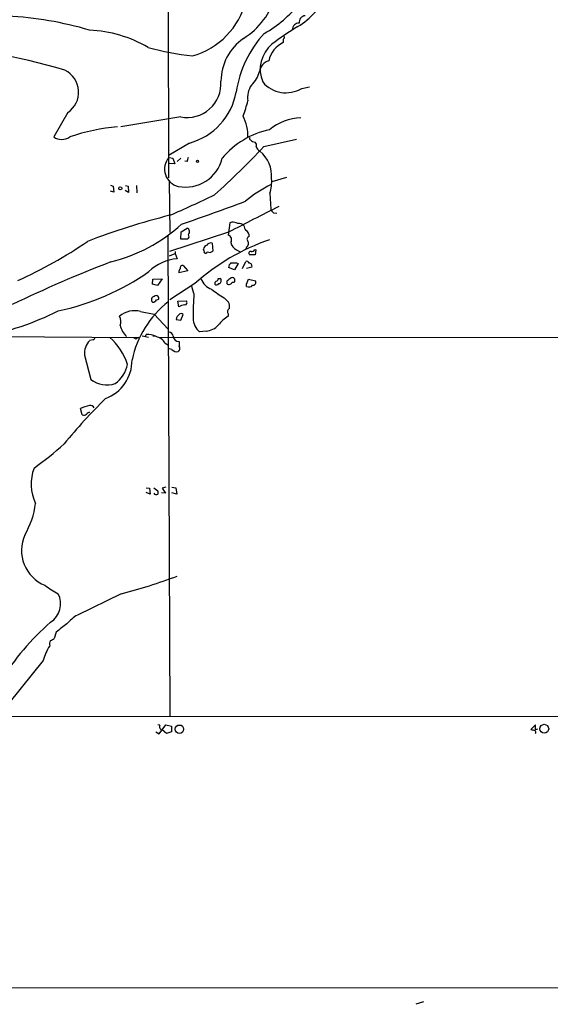
# Model space of a CAD drawing. Extents: x 6 to 3257, y -2691 to 937.
# Drawn here: x 277 to 388, y 8 to 216 of the extents above; entities that cross this region are included whole.
import ezdxf

# ---------------------------------------------------------------- set-up
doc = ezdxf.new("R2010")
doc.units = 0
doc.header["$MEASUREMENT"] = 0
doc.layers.add('MAIN', color=5, linetype='CONTINUOUS')

msp = doc.modelspace()

# ---------------------------------------------------------------- linework, layer by layer
at = {"layer": 'MAIN'}
for p, q in [((307.7633, 230.124), (307.9327, 182.5413)), ((332.0627, 211.328), (332.0627, 211.074)), ((335.9573, 201.422), (337.566, 201.7607)), ((286.6813, 196.342), (283.718, 191.1773)), ((310.4727, 195.4107), (297.8573, 193.294)), ((312.3353, 189.9073), (308.0173, 187.3673)), ((327.9987, 189.1453), (334.8567, 190.754)), ((308.0173, 186.8593), (308.7793, 186.69)), ((309.2027, 185.5047), (308.102, 185.5893)), ((308.7793, 186.69), (309.2027, 185.5047)), ((309.7107, 186.0127), (310.4727, 186.69)), ((311.8273, 186.0127), (311.3193, 186.0973)), ((332.74, 182.626), (329.692, 181.6947)), ((295.656, 181.0173), (296.2487, 180.848)), ((296.2487, 180.848), (296.418, 179.578)), ((298.8733, 180.9327), (299.3813, 180.848)), ((299.3813, 180.848), (299.466, 179.4933)), ((301.1593, 180.9327), (301.244, 179.4087)), ((308.0173, 181.9487), (308.1867, 171.0267)), ((296.418, 179.578), (295.656, 179.7473)), ((299.466, 179.4933), (298.7887, 179.9167)), ((329.2687, 179.324), (329.438, 175.9373)), ((330.0307, 175.1753), (330.708, 175.0907)), ((320.802, 173.0587), (320.4633, 170.5187)), ((321.2253, 173.228), (320.802, 173.0587)), ((307.7633, 170.3493), (308.1867, 69.088)), ((320.548, 171.1113), (308.102, 167.0473)), ((310.4727, 169.672), (310.5573, 171.196)), ((310.5573, 171.196), (311.8273, 171.958)), ((311.912, 169.672), (310.4727, 169.672)), ((317.0767, 168.8253), (317.246, 167.132)), ((308.102, 166.116), (309.2873, 166.624)), ((309.2873, 167.0473), (309.2873, 166.624)), ((309.2873, 166.624), (309.7107, 165.5233)), ((315.3833, 167.132), (315.2987, 167.5553)), ((322.2413, 167.386), (323.0033, 166.9627)), ((324.358, 167.9787), (324.1887, 167.64)), ((326.136, 166.37), (324.9507, 166.37)), ((326.0513, 167.4707), (326.3053, 167.386)), ((326.3053, 167.386), (326.136, 166.37)), ((310.9807, 164.084), (311.9967, 162.9833)), ((322.58, 164.5073), (321.818, 163.1527)), ((322.2413, 164.6767), (322.58, 164.5073)), ((323.5113, 163.4913), (324.1887, 164.9307)), ((311.9967, 162.9833), (310.0493, 162.56)), ((321.818, 163.1527), (320.548, 163.6607)), ((325.4587, 163.7453), (324.358, 163.4913)), ((304.546, 160.1893), (304.6307, 161.2053)), ((305.562, 159.8507), (304.546, 160.1893)), ((304.6307, 161.2053), (306.578, 161.29)), ((306.578, 161.29), (305.562, 159.8507)), ((313.436, 160.274), (308.1867, 156.8873)), ((318.3467, 161.3747), (318.77, 161.3747)), ((320.2093, 160.782), (320.2093, 160.274)), ((324.358, 160.1893), (324.7813, 161.2053)), ((324.358, 159.6813), (324.358, 160.1893)), ((324.7813, 161.2053), (326.2207, 160.8667)), ((313.2667, 158.1573), (312.8433, 159.6813)), ((309.88, 156.5487), (311.658, 156.6333)), ((310.0493, 155.3633), (309.88, 156.5487)), ((319.6167, 157.3107), (320.548, 156.3793)), ((302.006, 154.432), (304.8847, 153.8393)), ((304.8847, 153.8393), (307.848, 150.7067)), ((310.4727, 152.5693), (310.9807, 153.7547)), ((320.4633, 153.924), (320.4633, 153.416)), ((309.5413, 152.7387), (310.4727, 152.5693)), ((303.022, 149.1827), (303.1913, 149.5213)), ((315.8067, 150.2833), (314.452, 150.114)), ((256.286, 149.1827), (301.6673, 148.9287)), ((292.0153, 148.4207), (291.2533, 148.2513)), ((300.99, 148.59), (300.5667, 148.844)), ((302.3447, 149.2673), (303.6993, 149.0133)), ((304.6307, 149.2673), (305.308, 149.1827)), ((305.9853, 148.9287), (591.058, 149.1827)), ((307.1707, 147.7433), (307.9327, 147.32)), ((308.61, 146.3887), (308.0173, 146.558)), ((310.134, 146.2193), (309.9647, 145.9653)), ((290.2373, 145.2033), (291.5073, 140.0387)), ((289.7293, 132.588), (289.3907, 133.9427)), ((303.1913, 117.2633), (303.8687, 117.1787)), ((304.038, 115.9087), (303.1913, 116.2473)), ((303.8687, 117.1787), (304.038, 115.9087)), ((304.8, 117.2633), (305.6467, 116.586)), ((307.34, 117.348), (306.578, 117.1787)), ((306.578, 117.1787), (307.2553, 116.078)), ((308.61, 117.348), (309.4567, 117.2633)), ((309.4567, 117.2633), (309.626, 115.9087)), ((307.2553, 116.078), (306.4087, 116.1627)), ((309.626, 115.9087), (308.61, 116.1627)), ((297.942, 94.9113), (288.7133, 90.424)), ((284.226, 86.7833), (283.8027, 85.5133)), ((281.5167, 80.8567), (271.8647, 69.0033)), ((68.072, 69.0033), (1056.894, 69.2573)), ((306.07, 67.2253), (305.6467, 67.31)), ((305.9007, 65.3627), (307.34, 67.31)), ((307.34, 67.31), (308.5253, 66.9713)), ((308.5253, 66.9713), (308.5253, 65.786)), ((385.2333, 67.31), (384.2173, 66.294)), ((385.2333, 66.2093), (385.2333, 67.31)), ((305.2233, 65.786), (305.9007, 65.3627)), ((307.5093, 65.4473), (306.578, 66.2093)), ((308.5253, 65.786), (307.5093, 65.4473)), ((385.6567, 66.3787), (385.2333, 66.2093)), ((11.0067, 11.7687), (451.4427, 11.938)), ((361.6113, 8.89), (360.0027, 8.382))]:
    msp.add_line(p, q, dxfattribs=at)
for centre, radius in [((314.0004, 186.0409), 0.2275), ((297.7491, 180.3542), 0.3302), ((310.1926, 66.3684), 0.8795), ((387.0588, 66.4679), 0.923)]:
    msp.add_circle(centre, radius, dxfattribs=at)
for centre, radius, start, end in [((315.0152, 225.5636), 16.1623, 302.422306, 343.837766), ((326.9359, 228.2302), 16.0133, 300.697136, 335.09996), ((308.7699, 223.5824), 15.8573, 285.201848, 346.495174), ((316.6467, 233.7351), 23.6613, 298.904172, 322.62284), ((270.0634, 142.0083), 74.7564, 73.533631, 86.995817), ((336.8055, 215.373), 1.3764, 93.590616, 189.830502), ((372.6854, 154.0037), 71.1822, 121.861412, 127.156256), ((335.3185, 213.835), 1.3095, 84.267639, 182.26263), ((290.0795, 186.9074), 26.817, 59.686937, 87.49132), ((329.9651, 202.8608), 11.0261, 124.747113, 179.557265), ((345.442, 197.0973), 23.5563, 137.468291, 171.301086), ((332.6552, 211.5397), 0.6292, 132.268789, 199.661787), ((332.1426, 212.2076), 0.2211, 293.841495, 88.782227), ((250.8934, 89.5392), 120.9278, 73.079536, 88.046327), ((320.3664, 272.5237), 64.6729, 254.987963, 263.395467), ((334.0814, 205.4438), 6.8751, 129.676353, 202.826095), ((334.4624, 206.03), 5.5857, 115.442927, 167.236881), ((329.88, 204.5544), 2.8444, 107.710676, 171.435469), ((283.8374, 200.6172), 5.1347, 303.632194, 63.994868), ((321.1424, 206.5258), 6.1237, 313.710449, 345.359445), ((311.8209, 202.42), 7.1378, 259.112442, 4.226077), ((328.9591, 199.533), 4.4089, 144.40401, 189.605677), ((332.6394, 206.8791), 6.3865, 219.967418, 301.299473), ((308.7896, 203.0076), 13.5717, 285.144704, 350.039), ((299.6641, 204.9066), 25.685, 338.708434, 346.240059), ((315.4577, 191.3726), 9.1616, 357.719213, 27.338402), ((336.4746, 183.6008), 11.6607, 93.375607, 128.698944), ((300.2994, 153.4088), 40.007, 94.471969, 109.257233), ((285.4114, 193.7389), 3.0707, 236.532457, 303.465986), ((332.7904, 175.3997), 17.6735, 101.774319, 140.295585), ((325.2469, 190.881), 0.2993, 134.986464, 261.894264), ((208.4479, 301.2677), 163.9019, 311.748849, 316.83651), ((326.2289, 191.3547), 1.2814, 216.936076, 265.842385), ((325.6419, 189.4416), 0.8047, 338.392965, 52.117522), ((327.6666, 189.4125), 1.3043, 191.821688, 246.762764), ((310.7767, 184.3817), 3.7084, 138.080083, 257.351874), ((309.8285, 187.0581), 2.2557, 332.389812, 357.100556), ((322.792, 182.9446), 6.8393, 355.197468, 50.395009), ((311.4909, 188.5352), 7.9203, 258.889964, 346.528014), ((342.0843, 156.1386), 28.0214, 116.633724, 129.915867), ((322.1997, 181.6521), 7.4425, 341.771251, 5.5508), ((213.4112, 393.3295), 238.3182, 293.433519, 295.920232), ((158.1646, 619.3253), 471.8368, 288.853958, 290.590601), ((1680.498, -2472.0455), 2972.4977, 116.9974235, 117.2266049), ((341.9316, 38.1182), 140.6569, 103.881184, 111.303407), ((331.2587, 176.742), 1.9906, 203.844128, 231.910186), ((287.4792, 198.2437), 34.4043, 283.894188, 312.318589), ((321.0423, 169.011), 4.221, 69.864971, 87.515164), ((322.6222, 171.238), 1.7406, 48.950631, 94.180833), ((326.9152, 173.1306), 3.2028, 190.43141, 211.649458), ((311.5277, 171.2007), 0.8144, 312.820726, 68.415456), ((311.6345, 170.2035), 0.5996, 297.569388, 41.822419), ((320.0893, 169.4674), 1.1158, 330.032216, 70.416983), ((323.6561, 170.3503), 1.2219, 351.987943, 64.158448), ((324.9718, 169.6509), 0.5396, 101.30785, 228.184827), ((238.547, 245.2423), 92.3115, 294.060631, 304.497869), ((343.7675, 126.5666), 45.3452, 108.760359, 131.982366), ((316.0394, 167.5907), 0.7415, 101.520561, 182.736234), ((316.8649, 167.6825), 1.1623, 79.500265, 146.895121), ((323.1012, 169.2777), 2.078, 190.192142, 245.555132), ((323.729, 168.7649), 1.0069, 308.661586, 28.718549), ((315.715, 167.0192), 0.3503, 161.21856, 350.717844), ((316.5264, 167.9362), 1.0791, 244.43462, 311.822252), ((325.194, 166.6716), 0.3875, 75.766569, 231.106964), ((325.4486, 167.658), 0.6311, 255.380272, 342.736416), ((394.5452, -91.9823), 275.1783, 111.04225, 115.749534), ((310.5171, 155.9221), 9.635, 94.800976, 134.332245), ((310.8295, 163.6183), 0.4896, 72.01281, 205.607245), ((322.016, 163.5617), 1.4713, 130.728008, 176.141889), ((321.6487, 460.9765), 296.3004, 269.885389, 270.114592), ((324.4003, 164.5074), 0.4732, 10.296185, 116.559637), ((324.8566, 163.9546), 0.6375, 340.831696, 89.155097), ((273.5843, 206.2464), 52.8999, 282.073644, 304.811914), ((311.0351, 162.6567), 0.9905, 130.787625, 185.602387), ((318.1486, 162.4466), 3.5515, 199.005832, 250.994168), ((318.0927, 160.3586), 0.456, 111.806076, 201.79441), ((318.0605, 160.5535), 0.5344, 222.952968, 328.466247), ((317.9045, 161.243), 0.4614, 272.33528, 16.58506), ((318.4187, 160.8761), 0.6099, 279.179699, 54.832517), ((489.9599, -50.5572), 271.0711, 128.542738, 128.771917), ((320.6565, 160.7784), 0.6741, 228.43987, 345.772064), ((321.3524, 160.9937), 0.5519, 355.594129, 122.480746), ((321.5167, 160.9389), 0.3862, 237.639187, 1.839957), ((324.8418, 160.5643), 1.0069, 241.281451, 321.338414), ((325.7247, 160.528), 0.6006, 260.73374, 34.327719), ((305.308, 157.1413), 0.5987, 45.006767, 134.993233), ((364.8422, 153.8805), 51.7525, 175.259702, 180.982941), ((330.2706, 175.8645), 21.3951, 231.637221, 240.134842), ((321.0546, 139.7636), 21.2913, 128.336786, 168.00824), ((304.9448, 156.9065), 0.661, 95.217189, 232.894347), ((304.6345, 157.1914), 0.8169, 263.780636, 338.145192), ((305.4879, 157.263), 0.3876, 255.780898, 51.10474), ((311.3198, 153.6689), 2.1178, 90.013527, 126.863405), ((311.3104, 156.2813), 0.4947, 271.030888, 45.360346), ((318.262, 155.4057), 2.4847, 351.179503, 23.068998), ((257.0185, 209.7763), 61.7826, 280.849005, 296.565881), ((300.8312, 149.4756), 5.0937, 76.665445, 129.323676), ((310.9551, 152.5948), 1.4211, 125.294901, 174.18831), ((310.5573, 153.5289), 0.4798, 28.071082, 151.923298), ((321.1257, 154.3508), 0.788, 121.216895, 212.794642), ((295.5306, 152.3504), 2.3306, 337.770834, 27.208241), ((316.6279, 152.8961), 3.5319, 178.432733, 231.970787), ((315.5508, 154.1592), 3.8843, 273.777379, 317.865322), ((324.7743, 146.6734), 8.003, 122.593531, 142.42761), ((303.6985, 153.3309), 6.2924, 197.214261, 222.276078), ((303.5064, 145.593), 3.9409, 62.796448, 94.586037), ((307.9962, 149.1615), 0.8681, 1.399434, 88.607164), ((294.096, 145.6104), 3.8801, 137.10757, 186.022532), ((291.9054, 148.8609), 0.4537, 284.017867, 8.594459), ((286.0596, 138.6225), 14.0246, 19.292032, 47.29576), ((386.0086, -20.5755), 189.3281, 116.453857, 116.683026), ((304.6621, 146.2519), 2.9185, 30.732113, 77.213747), ((310.1198, 149.3487), 1.2667, 187.530081, 270.642272), ((308.6529, 147.574), 1.5658, 341.068631, 18.931369), ((309.6429, 147.3145), 1.387, 221.870234, 283.415078), ((309.6893, 146.6427), 0.614, 316.405547, 43.587694), ((291.6218, 144.1192), 8.6065, 290.529475, 0.453366), ((292.7497, 144.6047), 6.6844, 305.928875, 348.359749), ((294.9879, 145.0945), 6.1381, 235.455036, 285.924496), ((376.5234, 52.6635), 116.8749, 134.475725, 140.825226), ((294.3841, 123.1104), 11.9278, 105.217202, 114.748435), ((291.2534, 132.4187), 0.6826, 82.88019, 150.261365), ((291.338, 133.5194), 1.1039, 32.469202, 94.400696), ((290.0257, 133.6039), 1.0583, 253.734814, 306.872063), ((241.1873, 175.8982), 66.6478, 305.162216, 312.157454), ((288.4349, 118.082), 9.4704, 159.413365, 205.792568), ((305.0112, 116.2474), 0.7201, 331.943894, 28.049084), ((305.3221, 116.4871), 0.6633, 218.081055, 299.301285), ((262.0044, 116.3454), 18.0616, 329.8465, 352.414937), ((284.8617, 104.0302), 7.9327, 155.873458, 247.728885), ((271.1712, 199.9331), 108.3801, 284.300553, 290.829952), ((295.8407, 115.5821), 23.5059, 233.489295, 241.568395), ((280.5399, 92.7901), 4.6246, 302.73545, 27.301987), ((293.1996, 82.8901), 8.7685, 120.773027, 139.701481), ((319.5592, 47.2451), 55.3961, 131.240772, 148.07544), ((296.1812, 73.7709), 17.6706, 123.174587, 132.57538), ((284.4382, 84.2855), 1.6125, 150.072221, 193.659643), ((282.6351, 86.7176), 1.6774, 283.993164, 314.113543), ((290.7813, 78.5643), 9.544, 145.974928, 166.102079), ((306.6627, 66.8866), 0.6826, 150.254078, 262.87186), ((426.9618, 277.8649), 215.8456, 258.578058, 258.807262), ((384.5845, 65.645), 0.6783, 343.053162, 45.011947)]:
    msp.add_arc(centre, radius, start, end, dxfattribs=at)

doc.saveas('drawing.dxf')
